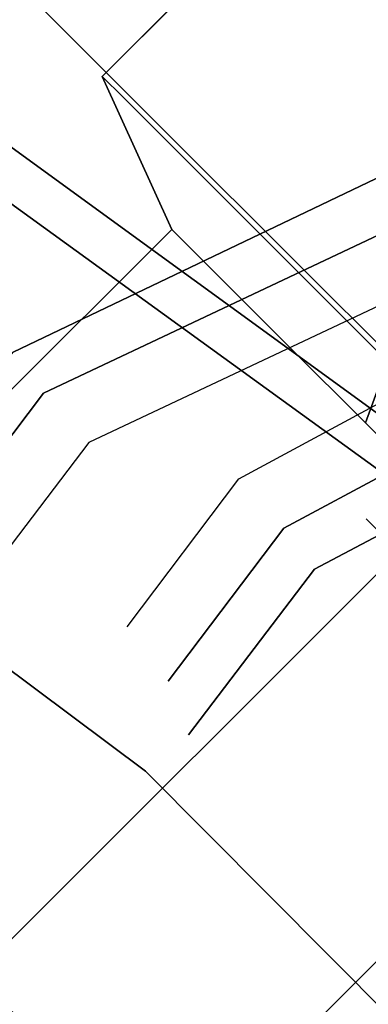
# Model space of a CAD drawing. Units: millimetres. Extents: x 3 to 903, y -900 to 7.
# Drawn here: x 797 to 809, y -110 to -77 of the extents above; entities that cross this region are included whole.
import ezdxf

# ---------------------------------------------------------------- set-up
doc = ezdxf.new("R2010")
doc.units = ezdxf.units.MM
for name, color, linetype in [('CHROME1', 252, 'Continuous'), ('PANEL', 254, 'Continuous'), ('SHOWER_TRAY', 7, 'Continuous')]:
    doc.layers.add(name, color=color, linetype=linetype)

msp = doc.modelspace()

# ---------------------------------------------------------------- linework, layer by layer
at = {"layer": 'CHROME1'}
for points, invisible_edges in [([(815.068, -65.392, 2005.659), (814.362, -64.686, 2000), (800.22, -78.828, 2000), (800.926, -79.534, 2005.659)], 8), ([(814.362, -64.686, 2000), (815.068, -65.392, 1994.341), (800.926, -79.534, 1994.341), (800.22, -78.828, 2000)], 2), ([(817.1, -67.424, 2010.636), (815.068, -65.392, 2005.659), (800.926, -79.534, 2005.659), (802.958, -81.566, 2010.636)], 10), ([(815.068, -65.392, 1994.341), (817.1, -67.424, 1989.364), (802.958, -81.566, 1989.364), (800.926, -79.534, 1994.341)], 10), ([(802.266, -80.604, 1195.503), (798.206, -76.544, 1199.909), (807.306, -67.444, 1199.909), (811.366, -71.504, 1195.503)], 14), ([(798.206, -76.544, 1239.117), (802.266, -80.604, 1243.523), (811.366, -71.504, 1243.523), (807.306, -67.444, 1239.117)], 14), ([(802.266, -80.604, 1045.503), (798.206, -76.544, 1049.909), (807.306, -67.444, 1049.909), (811.366, -71.504, 1045.503)], 14), ([(798.206, -76.544, 1089.117), (802.266, -80.604, 1093.523), (811.366, -71.504, 1093.523), (807.306, -67.444, 1089.117)], 14), ([(798.206, -76.544, 939.117), (802.266, -80.604, 943.523), (811.366, -71.504, 943.523), (807.306, -67.444, 939.117)], 14), ([(802.266, -80.604, 895.503), (798.206, -76.544, 899.909), (807.306, -67.444, 899.909), (811.366, -71.504, 895.503)], 14), ([(820.213, -70.536, 2014.33), (817.1, -67.424, 2010.636), (802.958, -81.566, 2010.636), (806.071, -84.679, 2014.33)], 10), ([(817.1, -67.424, 1989.364), (820.213, -70.536, 1985.67), (806.071, -84.679, 1985.67), (802.958, -81.566, 1989.364)], 10), ([(824.031, -74.355, 2016.296), (820.213, -70.536, 2014.33), (806.071, -84.679, 2014.33), (809.889, -88.497, 2016.296)], 2), ([(820.213, -70.536, 1985.67), (824.031, -74.355, 1983.704), (809.889, -88.497, 1983.704), (806.071, -84.679, 1985.67)], 10), ([(806.995, -85.332, 1192.734), (802.266, -80.604, 1195.503), (811.366, -71.504, 1195.503), (816.095, -76.232, 1192.734)], 14), ([(802.266, -80.604, 1243.523), (806.995, -85.332, 1246.293), (816.095, -76.232, 1246.293), (811.366, -71.504, 1243.523)], 14), ([(806.995, -85.332, 1042.734), (802.266, -80.604, 1045.503), (811.366, -71.504, 1045.503), (816.095, -76.232, 1042.734)], 14), ([(802.266, -80.604, 1093.523), (806.995, -85.332, 1096.293), (816.095, -76.232, 1096.293), (811.366, -71.504, 1093.523)], 14), ([(806.995, -85.332, 892.734), (802.266, -80.604, 895.503), (811.366, -71.504, 895.503), (816.095, -76.232, 892.734)], 14), ([(802.266, -80.604, 943.523), (806.995, -85.332, 946.293), (816.095, -76.232, 946.293), (811.366, -71.504, 943.523)], 14), ([(799.756, -79.547, 1203.129), (798.206, -76.544, 1199.909), (795.091, -73.428, 1205.651), (797.153, -76.943, 1207.928)], 13), ([(797.153, -76.943, 1231.099), (795.091, -73.428, 1233.375), (798.206, -76.544, 1239.117), (799.756, -79.547, 1235.898)], 13), ([(797.153, -76.943, 1081.099), (795.091, -73.428, 1083.375), (798.206, -76.544, 1089.117), (799.756, -79.547, 1085.898)], 13), ([(799.756, -79.547, 1053.129), (798.206, -76.544, 1049.909), (795.091, -73.428, 1055.651), (797.153, -76.943, 1057.928)], 13), ([(799.756, -79.547, 903.129), (798.206, -76.544, 899.909), (795.091, -73.428, 905.651), (797.153, -76.943, 907.928)], 13), ([(797.153, -76.943, 931.099), (795.091, -73.428, 933.375), (798.206, -76.544, 939.117), (799.756, -79.547, 935.898)], 13), ([(798.048, -79.043, 1214.704), (795.516, -75.306, 1213.516), (794.957, -74.748, 1219.513), (797.601, -78.595, 1219.513)], 15), ([(797.601, -78.595, 1219.513), (794.957, -74.748, 1219.513), (795.516, -75.306, 1225.51), (798.048, -79.043, 1224.323)], 15), ([(797.601, -78.595, 1069.513), (794.957, -74.748, 1069.513), (795.516, -75.306, 1075.51), (798.048, -79.043, 1074.323)], 15), ([(798.048, -79.043, 1064.704), (795.516, -75.306, 1063.516), (794.957, -74.748, 1069.513), (797.601, -78.595, 1069.513)], 15), ([(798.048, -79.043, 914.704), (795.516, -75.306, 913.516), (794.957, -74.748, 919.513), (797.601, -78.595, 919.513)], 15), ([(797.601, -78.595, 919.513), (794.957, -74.748, 919.513), (795.516, -75.306, 925.51), (798.048, -79.043, 924.323)], 15), ([(798.048, -79.043, 1224.323), (795.516, -75.306, 1225.51), (797.153, -76.943, 1231.099), (799.361, -80.355, 1228.804)], 15), ([(799.361, -80.355, 1210.222), (797.153, -76.943, 1207.928), (795.516, -75.306, 1213.516), (798.048, -79.043, 1214.704)], 15), ([(799.361, -80.355, 1060.222), (797.153, -76.943, 1057.928), (795.516, -75.306, 1063.516), (798.048, -79.043, 1064.704)], 15), ([(798.048, -79.043, 1074.323), (795.516, -75.306, 1075.51), (797.153, -76.943, 1081.099), (799.361, -80.355, 1078.804)], 15), ([(798.048, -79.043, 924.323), (795.516, -75.306, 925.51), (797.153, -76.943, 931.099), (799.361, -80.355, 928.804)], 15), ([(799.361, -80.355, 910.222), (797.153, -76.943, 907.928), (795.516, -75.306, 913.516), (798.048, -79.043, 914.704)], 15), ([(812.068, -90.406, 1191.789), (806.995, -85.332, 1192.734), (816.095, -76.232, 1192.734), (821.168, -81.306, 1191.789)], 14), ([(806.995, -85.332, 1246.293), (812.068, -90.406, 1247.238), (821.168, -81.306, 1247.238), (816.095, -76.232, 1246.293)], 14), ([(806.995, -85.332, 1096.293), (812.068, -90.406, 1097.238), (821.168, -81.306, 1097.238), (816.095, -76.232, 1096.293)], 14), ([(812.068, -90.406, 1041.789), (806.995, -85.332, 1042.734), (816.095, -76.232, 1042.734), (821.168, -81.306, 1041.789)], 14), ([(812.068, -90.406, 891.789), (806.995, -85.332, 892.734), (816.095, -76.232, 892.734), (821.168, -81.306, 891.789)], 14), ([(806.995, -85.332, 946.293), (812.068, -90.406, 947.238), (821.168, -81.306, 947.238), (816.095, -76.232, 946.293)], 14), ([(803.15, -82.94, 1199.446), (802.266, -80.604, 1195.503), (798.206, -76.544, 1199.909), (799.756, -79.547, 1203.129)], 13), ([(799.756, -79.547, 1235.898), (798.206, -76.544, 1239.117), (802.266, -80.604, 1243.523), (803.15, -82.94, 1239.58)], 13), ([(803.15, -82.94, 1049.446), (802.266, -80.604, 1045.503), (798.206, -76.544, 1049.909), (799.756, -79.547, 1053.129)], 13), ([(799.756, -79.547, 1085.898), (798.206, -76.544, 1089.117), (802.266, -80.604, 1093.523), (803.15, -82.94, 1089.58)], 13), ([(799.756, -79.547, 935.898), (798.206, -76.544, 939.117), (802.266, -80.604, 943.523), (803.15, -82.94, 939.58)], 13), ([(803.15, -82.94, 899.446), (802.266, -80.604, 895.503), (798.206, -76.544, 899.909), (799.756, -79.547, 903.129)], 13), ([(799.361, -80.355, 1228.804), (797.153, -76.943, 1231.099), (799.756, -79.547, 1235.898), (801.449, -82.443, 1232.653)], 15), ([(801.449, -82.443, 1206.374), (799.756, -79.547, 1203.129), (797.153, -76.943, 1207.928), (799.361, -80.355, 1210.222)], 15), ([(799.361, -80.355, 1078.804), (797.153, -76.943, 1081.099), (799.756, -79.547, 1085.898), (801.449, -82.443, 1082.653)], 15), ([(801.449, -82.443, 1056.374), (799.756, -79.547, 1053.129), (797.153, -76.943, 1057.928), (799.361, -80.355, 1060.222)], 15), ([(801.449, -82.443, 906.374), (799.756, -79.547, 903.129), (797.153, -76.943, 907.928), (799.361, -80.355, 910.222)], 15), ([(799.361, -80.355, 928.804), (797.153, -76.943, 931.099), (799.756, -79.547, 935.898), (801.449, -82.443, 932.653)], 15), ([(814.243, -78.709, 720.312), (796.776, -87.217, 711.63), (796.998, -86.827, 713.113), (813.939, -78.404, 722.756)], 7), ([(815.121, -79.587, 718.163), (797.206, -88.167, 710.3), (796.776, -87.217, 711.63), (814.243, -78.709, 720.312)], 6), ([(813.939, -78.404, 722.756), (796.998, -86.827, 713.113), (797.856, -87.043, 714.553), (814.243, -78.709, 725.2)], 7), ([(800.39, -82.337, 1219.513), (797.601, -78.595, 1219.513), (798.048, -79.043, 1224.323), (800.727, -82.674, 1223.127)], 15), ([(800.727, -82.674, 1215.899), (798.048, -79.043, 1214.704), (797.601, -78.595, 1219.513), (800.39, -82.337, 1219.513)], 15), ([(800.727, -82.674, 1065.899), (798.048, -79.043, 1064.704), (797.601, -78.595, 1069.513), (800.39, -82.337, 1069.513)], 15), ([(800.39, -82.337, 1069.513), (797.601, -78.595, 1069.513), (798.048, -79.043, 1074.323), (800.727, -82.674, 1073.127)], 15), ([(800.39, -82.337, 919.513), (797.601, -78.595, 919.513), (798.048, -79.043, 924.323), (800.727, -82.674, 923.127)], 15), ([(800.727, -82.674, 915.899), (798.048, -79.043, 914.704), (797.601, -78.595, 919.513), (800.39, -82.337, 919.513)], 15), ([(814.243, -78.709, 725.2), (797.856, -87.043, 714.553), (799.256, -87.838, 715.757), (815.121, -79.587, 727.35)], 7), ([(801.713, -83.66, 1212.532), (799.361, -80.355, 1210.222), (798.048, -79.043, 1214.704), (800.727, -82.674, 1215.899)], 15), ([(800.727, -82.674, 1223.127), (798.048, -79.043, 1224.323), (799.361, -80.355, 1228.804), (801.713, -83.66, 1226.495)], 15), ([(800.727, -82.674, 1073.127), (798.048, -79.043, 1074.323), (799.361, -80.355, 1078.804), (801.713, -83.66, 1076.495)], 15), ([(801.713, -83.66, 1062.532), (799.361, -80.355, 1060.222), (798.048, -79.043, 1064.704), (800.727, -82.674, 1065.899)], 15), ([(801.713, -83.66, 912.532), (799.361, -80.355, 910.222), (798.048, -79.043, 914.704), (800.727, -82.674, 915.899)], 15), ([(800.727, -82.674, 923.127), (798.048, -79.043, 924.323), (799.361, -80.355, 928.804), (801.713, -83.66, 926.495)], 15), ([(800.926, -79.534, 2005.659), (800.22, -78.828, 2000), (802.575, -84.012, 2000), (803.053, -84.49, 2003.836)], 8), ([(800.22, -78.828, 2000), (800.926, -79.534, 1994.341), (803.053, -84.49, 1996.164), (802.575, -84.012, 2000)], 2), ([(816.465, -80.931, 716.567), (798.239, -89.562, 709.278), (797.206, -88.167, 710.3), (815.121, -79.587, 718.163)], 2), ([(815.121, -79.587, 727.35), (799.256, -87.838, 715.757), (801.037, -89.116, 716.565), (816.465, -80.931, 728.945)], 7), ([(804.171, -85.165, 1203.421), (803.15, -82.94, 1199.446), (799.756, -79.547, 1203.129), (801.449, -82.443, 1206.374)], 15), ([(801.449, -82.443, 1232.653), (799.756, -79.547, 1235.898), (803.15, -82.94, 1239.58), (804.171, -85.165, 1235.606)], 15), ([(801.449, -82.443, 1082.653), (799.756, -79.547, 1085.898), (803.15, -82.94, 1089.58), (804.171, -85.165, 1085.606)], 15), ([(804.171, -85.165, 1053.421), (803.15, -82.94, 1049.446), (799.756, -79.547, 1053.129), (801.449, -82.443, 1056.374)], 15), ([(804.171, -85.165, 903.421), (803.15, -82.94, 899.446), (799.756, -79.547, 903.129), (801.449, -82.443, 906.374)], 15), ([(801.449, -82.443, 932.653), (799.756, -79.547, 935.898), (803.15, -82.94, 939.58), (804.171, -85.165, 935.606)], 15), ([(802.958, -81.566, 2010.636), (800.926, -79.534, 2005.659), (803.053, -84.49, 2003.836), (804.431, -85.867, 2007.21)], 10), ([(800.926, -79.534, 1994.341), (802.958, -81.566, 1989.364), (804.431, -85.867, 1992.79), (803.053, -84.49, 1996.164)], 10), ([(801.713, -83.66, 1226.495), (799.361, -80.355, 1228.804), (801.449, -82.443, 1232.653), (803.282, -85.229, 1229.387)], 15), ([(803.282, -85.229, 1209.64), (801.449, -82.443, 1206.374), (799.361, -80.355, 1210.222), (801.713, -83.66, 1212.532)], 15), ([(803.282, -85.229, 1059.64), (801.449, -82.443, 1056.374), (799.361, -80.355, 1060.222), (801.713, -83.66, 1062.532)], 15), ([(801.713, -83.66, 1076.495), (799.361, -80.355, 1078.804), (801.449, -82.443, 1082.653), (803.282, -85.229, 1079.387)], 15), ([(801.713, -83.66, 926.495), (799.361, -80.355, 928.804), (801.449, -82.443, 932.653), (803.282, -85.229, 929.387)], 15), ([(803.282, -85.229, 909.64), (801.449, -82.443, 906.374), (799.361, -80.355, 910.222), (801.713, -83.66, 912.532)], 15), ([(807.101, -86.892, 1197.132), (806.995, -85.332, 1192.734), (802.266, -80.604, 1195.503), (803.15, -82.94, 1199.446)], 13), ([(803.15, -82.94, 1239.58), (802.266, -80.604, 1243.523), (806.995, -85.332, 1246.293), (807.101, -86.892, 1241.895)], 13), ([(807.101, -86.892, 1047.132), (806.995, -85.332, 1042.734), (802.266, -80.604, 1045.503), (803.15, -82.94, 1049.446)], 13), ([(803.15, -82.94, 1089.58), (802.266, -80.604, 1093.523), (806.995, -85.332, 1096.293), (807.101, -86.892, 1091.895)], 13), ([(803.15, -82.94, 939.58), (802.266, -80.604, 943.523), (806.995, -85.332, 946.293), (807.101, -86.892, 941.895)], 13), ([(807.101, -86.892, 897.132), (806.995, -85.332, 892.734), (802.266, -80.604, 895.503), (803.15, -82.94, 899.446)], 13), ([(818.114, -82.58, 715.718), (799.768, -91.232, 708.659), (798.239, -89.562, 709.278), (816.465, -80.931, 716.567)], 2), ([(816.465, -80.931, 728.945), (801.037, -89.116, 716.565), (802.984, -90.721, 716.881), (818.114, -82.58, 729.794)], 7), ([(806.071, -84.679, 2014.33), (802.958, -81.566, 2010.636), (804.431, -85.867, 2007.21), (806.541, -87.977, 2009.714)], 10), ([(802.958, -81.566, 1989.364), (806.071, -84.679, 1985.67), (806.541, -87.977, 1990.286), (804.431, -85.867, 1992.79)], 10), ([(803.322, -85.969, 1219.513), (800.39, -82.337, 1219.513), (800.727, -82.674, 1223.127), (803.546, -86.194, 1221.926)], 15), ([(803.546, -86.194, 1217.101), (800.727, -82.674, 1215.899), (800.39, -82.337, 1219.513), (803.322, -85.969, 1219.513)], 15), ([(803.546, -86.194, 1067.101), (800.727, -82.674, 1065.899), (800.39, -82.337, 1069.513), (803.322, -85.969, 1069.513)], 15), ([(803.322, -85.969, 1069.513), (800.39, -82.337, 1069.513), (800.727, -82.674, 1073.127), (803.546, -86.194, 1071.926)], 15), ([(803.322, -85.969, 919.513), (800.39, -82.337, 919.513), (800.727, -82.674, 923.127), (803.546, -86.194, 921.926)], 15), ([(803.546, -86.194, 917.101), (800.727, -82.674, 915.899), (800.39, -82.337, 919.513), (803.322, -85.969, 919.513)], 15), ([(818.114, -82.58, 715.718), (799.768, -91.232, 708.659), (801.628, -92.974, 708.477), (819.869, -84.335, 715.718)], 6), ([(804.205, -86.852, 1214.852), (801.713, -83.66, 1212.532), (800.727, -82.674, 1215.899), (803.546, -86.194, 1217.101)], 15), ([(803.546, -86.194, 1221.926), (800.727, -82.674, 1223.127), (801.713, -83.66, 1226.495), (804.205, -86.852, 1224.174)], 15), ([(803.546, -86.194, 1071.926), (800.727, -82.674, 1073.127), (801.713, -83.66, 1076.495), (804.205, -86.852, 1074.174)], 15), ([(804.205, -86.852, 1064.852), (801.713, -83.66, 1062.532), (800.727, -82.674, 1065.899), (803.546, -86.194, 1067.101)], 15), ([(804.205, -86.852, 914.852), (801.713, -83.66, 912.532), (800.727, -82.674, 915.899), (803.546, -86.194, 917.101)], 15), ([(803.546, -86.194, 921.926), (800.727, -82.674, 923.127), (801.713, -83.66, 926.495), (804.205, -86.852, 924.174)], 15), ([(803.282, -85.229, 1229.387), (801.449, -82.443, 1232.653), (804.171, -85.165, 1235.606), (805.327, -87.274, 1231.606)], 15), ([(805.327, -87.274, 1207.421), (804.171, -85.165, 1203.421), (801.449, -82.443, 1206.374), (803.282, -85.229, 1209.64)], 15), ([(803.282, -85.229, 1079.387), (801.449, -82.443, 1082.653), (804.171, -85.165, 1085.606), (805.327, -87.274, 1081.606)], 15), ([(805.327, -87.274, 1057.421), (804.171, -85.165, 1053.421), (801.449, -82.443, 1056.374), (803.282, -85.229, 1059.64)], 15), ([(805.327, -87.274, 907.421), (804.171, -85.165, 903.421), (801.449, -82.443, 906.374), (803.282, -85.229, 909.64)], 15), ([(803.282, -85.229, 929.387), (801.449, -82.443, 932.653), (804.171, -85.165, 935.606), (805.327, -87.274, 931.606)], 15), ([(818.114, -82.58, 729.794), (802.984, -90.721, 716.881), (804.844, -92.463, 716.699), (819.869, -84.335, 729.794)], 3), ([(807.339, -88.334, 1201.564), (807.101, -86.892, 1197.132), (803.15, -82.94, 1199.446), (804.171, -85.165, 1203.421)], 15), ([(804.171, -85.165, 1235.606), (803.15, -82.94, 1239.58), (807.101, -86.892, 1241.895), (807.339, -88.334, 1237.462)], 15), ([(807.339, -88.334, 1051.564), (807.101, -86.892, 1047.132), (803.15, -82.94, 1049.446), (804.171, -85.165, 1053.421)], 15), ([(804.171, -85.165, 1085.606), (803.15, -82.94, 1089.58), (807.101, -86.892, 1091.895), (807.339, -88.334, 1087.462)], 15), ([(804.171, -85.165, 935.606), (803.15, -82.94, 939.58), (807.101, -86.892, 941.895), (807.339, -88.334, 937.462)], 15), ([(807.339, -88.334, 901.564), (807.101, -86.892, 897.132), (803.15, -82.94, 899.446), (804.171, -85.165, 903.421)], 15), ([(805.253, -87.9, 1212.921), (803.282, -85.229, 1209.64), (801.713, -83.66, 1212.532), (804.205, -86.852, 1214.852)], 15), ([(804.205, -86.852, 1224.174), (801.713, -83.66, 1226.495), (803.282, -85.229, 1229.387), (805.253, -87.9, 1226.105)], 15), ([(804.205, -86.852, 1074.174), (801.713, -83.66, 1076.495), (803.282, -85.229, 1079.387), (805.253, -87.9, 1076.105)], 15), ([(805.253, -87.9, 1062.921), (803.282, -85.229, 1059.64), (801.713, -83.66, 1062.532), (804.205, -86.852, 1064.852)], 15), ([(805.253, -87.9, 912.921), (803.282, -85.229, 909.64), (801.713, -83.66, 912.532), (804.205, -86.852, 914.852)], 15), ([(804.205, -86.852, 924.174), (801.713, -83.66, 926.495), (803.282, -85.229, 929.387), (805.253, -87.9, 926.105)], 15), ([(803.053, -84.49, 2003.836), (802.575, -84.012, 2000), (772.209, -114.377, 2000), (772.688, -114.856, 2003.836)], 12), ([(802.575, -84.012, 2000), (803.053, -84.49, 1996.164), (772.688, -114.856, 1996.164), (772.209, -114.377, 2000)], 6), ([(819.869, -84.335, 715.718), (801.628, -92.974, 708.477), (803.575, -94.58, 708.793), (821.519, -85.984, 716.567)], 7), ([(821.519, -85.984, 728.945), (806.372, -94.134, 716.08), (804.844, -92.463, 716.699), (819.869, -84.335, 729.794)], 2), ([(804.431, -85.867, 2007.21), (803.053, -84.49, 2003.836), (772.688, -114.856, 2003.836), (774.065, -116.233, 2007.21)], 14), ([(803.053, -84.49, 1996.164), (804.431, -85.867, 1992.79), (774.065, -116.233, 1992.79), (772.688, -114.856, 1996.164)], 14), ([(809.889, -88.497, 2016.296), (806.071, -84.679, 2014.33), (806.541, -87.977, 2009.714), (809.129, -90.566, 2011.046)], 2), ([(806.071, -84.679, 1985.67), (809.889, -88.497, 1983.704), (809.129, -90.566, 1988.954), (806.541, -87.977, 1990.286)], 10), ([(805.253, -87.9, 1226.105), (803.282, -85.229, 1229.387), (805.327, -87.274, 1231.606), (806.618, -89.265, 1227.587)], 15), ([(806.618, -89.265, 1211.44), (805.327, -87.274, 1207.421), (803.282, -85.229, 1209.64), (805.253, -87.9, 1212.921)], 15), ([(806.618, -89.265, 1061.44), (805.327, -87.274, 1057.421), (803.282, -85.229, 1059.64), (805.253, -87.9, 1062.921)], 15), ([(805.253, -87.9, 1076.105), (803.282, -85.229, 1079.387), (805.327, -87.274, 1081.606), (806.618, -89.265, 1077.587)], 15), ([(805.253, -87.9, 926.105), (803.282, -85.229, 929.387), (805.327, -87.274, 931.606), (806.618, -89.265, 927.587)], 15), ([(806.618, -89.265, 911.44), (805.327, -87.274, 907.421), (803.282, -85.229, 909.64), (805.253, -87.9, 912.921)], 15), ([(807.708, -89.655, 1206.026), (807.339, -88.334, 1201.564), (804.171, -85.165, 1203.421), (805.327, -87.274, 1207.421)], 15), ([(805.327, -87.274, 1231.606), (804.171, -85.165, 1235.606), (807.339, -88.334, 1237.462), (807.708, -89.655, 1233.001)], 15), ([(805.327, -87.274, 1081.606), (804.171, -85.165, 1085.606), (807.339, -88.334, 1087.462), (807.708, -89.655, 1083.001)], 15), ([(807.708, -89.655, 1056.026), (807.339, -88.334, 1051.564), (804.171, -85.165, 1053.421), (805.327, -87.274, 1057.421)], 15), ([(807.708, -89.655, 906.026), (807.339, -88.334, 901.564), (804.171, -85.165, 903.421), (805.327, -87.274, 907.421)], 15), ([(805.327, -87.274, 931.606), (804.171, -85.165, 935.606), (807.339, -88.334, 937.462), (807.708, -89.655, 933.001)], 15), ([(811.342, -91.133, 1196.342), (812.068, -90.406, 1191.789), (806.995, -85.332, 1192.734), (807.101, -86.892, 1197.132)], 13), ([(807.101, -86.892, 1241.895), (806.995, -85.332, 1246.293), (812.068, -90.406, 1247.238), (811.342, -91.133, 1242.685)], 13), ([(807.101, -86.892, 1091.895), (806.995, -85.332, 1096.293), (812.068, -90.406, 1097.238), (811.342, -91.133, 1092.685)], 13), ([(811.342, -91.133, 1046.342), (812.068, -90.406, 1041.789), (806.995, -85.332, 1042.734), (807.101, -86.892, 1047.132)], 13), ([(811.342, -91.133, 896.342), (812.068, -90.406, 891.789), (806.995, -85.332, 892.734), (807.101, -86.892, 897.132)], 13), ([(807.101, -86.892, 941.895), (806.995, -85.332, 946.293), (812.068, -90.406, 947.238), (811.342, -91.133, 942.685)], 13), ([(806.541, -87.977, 2009.714), (804.431, -85.867, 2007.21), (774.065, -116.233, 2007.21), (776.175, -118.343, 2009.714)], 14), ([(804.431, -85.867, 1992.79), (806.541, -87.977, 1990.286), (776.175, -118.343, 1990.286), (774.065, -116.233, 1992.79)], 14), ([(806.391, -89.485, 1219.513), (803.322, -85.969, 1219.513), (803.546, -86.194, 1221.926), (806.504, -89.598, 1220.721)], 15), ([(806.504, -89.598, 1218.306), (803.546, -86.194, 1217.101), (803.322, -85.969, 1219.513), (806.391, -89.485, 1219.513)], 15), ([(806.504, -89.598, 1068.306), (803.546, -86.194, 1067.101), (803.322, -85.969, 1069.513), (806.391, -89.485, 1069.513)], 15), ([(806.391, -89.485, 1069.513), (803.322, -85.969, 1069.513), (803.546, -86.194, 1071.926), (806.504, -89.598, 1070.721)], 15), ([(806.391, -89.485, 919.513), (803.322, -85.969, 919.513), (803.546, -86.194, 921.926), (806.504, -89.598, 920.721)], 15), ([(806.504, -89.598, 918.306), (803.546, -86.194, 917.101), (803.322, -85.969, 919.513), (806.391, -89.485, 919.513)], 15), ([(821.519, -85.984, 716.567), (803.575, -94.58, 708.793), (805.356, -95.857, 709.601), (822.863, -87.329, 718.163)], 7), ([(822.863, -87.329, 727.35), (807.406, -95.529, 715.059), (806.372, -94.134, 716.08), (821.519, -85.984, 728.945)], 2), ([(806.504, -89.598, 1220.721), (803.546, -86.194, 1221.926), (804.205, -86.852, 1224.174), (806.833, -89.927, 1221.846)], 15), ([(806.833, -89.927, 1217.181), (804.205, -86.852, 1214.852), (803.546, -86.194, 1217.101), (806.504, -89.598, 1218.306)], 15), ([(806.833, -89.927, 1067.181), (804.205, -86.852, 1064.852), (803.546, -86.194, 1067.101), (806.504, -89.598, 1068.306)], 15), ([(806.504, -89.598, 1070.721), (803.546, -86.194, 1071.926), (804.205, -86.852, 1074.174), (806.833, -89.927, 1071.846)], 15), ([(806.504, -89.598, 920.721), (803.546, -86.194, 921.926), (804.205, -86.852, 924.174), (806.833, -89.927, 921.846)], 15), ([(806.833, -89.927, 917.181), (804.205, -86.852, 914.852), (803.546, -86.194, 917.101), (806.504, -89.598, 918.306)], 15), ([(796.998, -86.827, 713.113), (791.226, -94.485, 694.298), (792.672, -93.935, 695.186), (797.856, -87.043, 714.553)], 15), ([(797.856, -87.043, 714.553), (792.672, -93.935, 695.186), (794.622, -94.007, 695.889), (799.256, -87.838, 715.757)], 15), ([(807.357, -90.452, 1216.214), (805.253, -87.9, 1212.921), (804.205, -86.852, 1214.852), (806.833, -89.927, 1217.181)], 15), ([(806.833, -89.927, 1221.846), (804.205, -86.852, 1224.174), (805.253, -87.9, 1226.105), (807.357, -90.452, 1222.812)], 15), ([(806.833, -89.927, 1071.846), (804.205, -86.852, 1074.174), (805.253, -87.9, 1076.105), (807.357, -90.452, 1072.812)], 15), ([(807.357, -90.452, 1066.214), (805.253, -87.9, 1062.921), (804.205, -86.852, 1064.852), (806.833, -89.927, 1067.181)], 15), ([(807.357, -90.452, 916.214), (805.253, -87.9, 912.921), (804.205, -86.852, 914.852), (806.833, -89.927, 917.181)], 15), ([(806.833, -89.927, 921.846), (804.205, -86.852, 924.174), (805.253, -87.9, 926.105), (807.357, -90.452, 922.812)], 15), ([(810.74, -91.734, 1200.931), (811.342, -91.133, 1196.342), (807.101, -86.892, 1197.132), (807.339, -88.334, 1201.564)], 15), ([(807.339, -88.334, 1237.462), (807.101, -86.892, 1241.895), (811.342, -91.133, 1242.685), (810.74, -91.734, 1238.095)], 15), ([(807.339, -88.334, 1087.462), (807.101, -86.892, 1091.895), (811.342, -91.133, 1092.685), (810.74, -91.734, 1088.095)], 15), ([(810.74, -91.734, 1050.931), (811.342, -91.133, 1046.342), (807.101, -86.892, 1047.132), (807.339, -88.334, 1051.564)], 15), ([(810.74, -91.734, 900.931), (811.342, -91.133, 896.342), (807.101, -86.892, 897.132), (807.339, -88.334, 901.564)], 15), ([(807.339, -88.334, 937.462), (807.101, -86.892, 941.895), (811.342, -91.133, 942.685), (810.74, -91.734, 938.095)], 15), ([(806.618, -89.265, 1227.587), (805.327, -87.274, 1231.606), (807.708, -89.655, 1233.001), (808.208, -90.855, 1228.518)], 15), ([(808.208, -90.855, 1210.509), (807.708, -89.655, 1206.026), (805.327, -87.274, 1207.421), (806.618, -89.265, 1211.44)], 15), ([(806.618, -89.265, 1077.587), (805.327, -87.274, 1081.606), (807.708, -89.655, 1083.001), (808.208, -90.855, 1078.518)], 15), ([(808.208, -90.855, 1060.509), (807.708, -89.655, 1056.026), (805.327, -87.274, 1057.421), (806.618, -89.265, 1061.44)], 15), ([(808.208, -90.855, 910.509), (807.708, -89.655, 906.026), (805.327, -87.274, 907.421), (806.618, -89.265, 911.44)], 15), ([(806.618, -89.265, 927.587), (805.327, -87.274, 931.606), (807.708, -89.655, 933.001), (808.208, -90.855, 928.518)], 15), ([(822.863, -87.329, 718.163), (805.356, -95.857, 709.601), (806.756, -96.652, 710.805), (823.741, -88.206, 720.312)], 7), ([(823.741, -88.206, 725.2), (807.836, -96.479, 713.728), (807.406, -95.529, 715.059), (822.863, -87.329, 727.35)], 3), ([(809.129, -90.566, 2011.046), (806.541, -87.977, 2009.714), (776.175, -118.343, 2009.714), (778.763, -120.932, 2011.046)], 14), ([(806.541, -87.977, 1990.286), (809.129, -90.566, 1988.954), (778.763, -120.932, 1988.954), (776.175, -118.343, 1990.286)], 14), ([(799.256, -87.838, 715.757), (794.622, -94.007, 695.889), (796.858, -94.682, 696.301), (801.037, -89.116, 716.565)], 15), ([(808.041, -91.135, 1215.473), (806.618, -89.265, 1211.44), (805.253, -87.9, 1212.921), (807.357, -90.452, 1216.214)], 15), ([(807.357, -90.452, 1222.812), (805.253, -87.9, 1226.105), (806.618, -89.265, 1227.587), (808.041, -91.135, 1223.554)], 15), ([(807.357, -90.452, 1072.812), (805.253, -87.9, 1076.105), (806.618, -89.265, 1077.587), (808.041, -91.135, 1073.554)], 15), ([(808.041, -91.135, 1065.473), (806.618, -89.265, 1061.44), (805.253, -87.9, 1062.921), (807.357, -90.452, 1066.214)], 15), ([(808.041, -91.135, 915.473), (806.618, -89.265, 911.44), (805.253, -87.9, 912.921), (807.357, -90.452, 916.214)], 15), ([(807.357, -90.452, 922.812), (805.253, -87.9, 926.105), (806.618, -89.265, 927.587), (808.041, -91.135, 923.554)], 15), ([(798.239, -89.562, 709.278), (791.081, -98.998, 691.848), (790.387, -97.174, 692.512), (797.206, -88.167, 710.3)], 10), ([(823.741, -88.206, 720.312), (806.756, -96.652, 710.805), (807.613, -96.869, 712.245), (824.045, -88.511, 722.756)], 7), ([(810.264, -92.211, 1205.55), (810.74, -91.734, 1200.931), (807.339, -88.334, 1201.564), (807.708, -89.655, 1206.026)], 15), ([(807.708, -89.655, 1233.001), (807.339, -88.334, 1237.462), (810.74, -91.734, 1238.095), (810.264, -92.211, 1233.477)], 15), ([(807.708, -89.655, 1083.001), (807.339, -88.334, 1087.462), (810.74, -91.734, 1088.095), (810.264, -92.211, 1083.477)], 15), ([(810.264, -92.211, 1055.55), (810.74, -91.734, 1050.931), (807.339, -88.334, 1051.564), (807.708, -89.655, 1056.026)], 15), ([(810.264, -92.211, 905.55), (810.74, -91.734, 900.931), (807.339, -88.334, 901.564), (807.708, -89.655, 906.026)], 15), ([(807.708, -89.655, 933.001), (807.339, -88.334, 937.462), (810.74, -91.734, 938.095), (810.264, -92.211, 933.477)], 15), ([(824.045, -88.511, 722.756), (807.613, -96.869, 712.245), (807.836, -96.479, 713.728), (823.741, -88.206, 725.2)], 7), ([(813.953, -92.561, 2016.296), (809.889, -88.497, 2016.296), (809.129, -90.566, 2011.046), (811.884, -93.32, 2011.046)], 8), ([(809.889, -88.497, 1983.704), (813.953, -92.561, 1983.704), (811.884, -93.32, 1988.954), (809.129, -90.566, 1988.954)], 8), ([(801.037, -89.116, 716.565), (796.858, -94.682, 696.301), (799.106, -95.878, 696.375), (802.984, -90.721, 716.881)], 15), ([(808.836, -91.931, 1215.007), (808.208, -90.855, 1210.509), (806.618, -89.265, 1211.44), (808.041, -91.135, 1215.473)], 15), ([(808.041, -91.135, 1223.554), (806.618, -89.265, 1227.587), (808.208, -90.855, 1228.518), (808.836, -91.931, 1224.02)], 15), ([(808.041, -91.135, 1073.554), (806.618, -89.265, 1077.587), (808.208, -90.855, 1078.518), (808.836, -91.931, 1074.02)], 15), ([(808.836, -91.931, 1065.007), (808.208, -90.855, 1060.509), (806.618, -89.265, 1061.44), (808.041, -91.135, 1065.473)], 15), ([(808.836, -91.931, 915.007), (808.208, -90.855, 910.509), (806.618, -89.265, 911.44), (808.041, -91.135, 915.473)], 15), ([(808.041, -91.135, 923.554), (806.618, -89.265, 927.587), (808.208, -90.855, 928.518), (808.836, -91.931, 924.02)], 15), ([(799.768, -91.232, 708.659), (792.469, -100.835, 691.404), (791.081, -98.998, 691.848), (798.239, -89.562, 709.278)], 10), ([(809.594, -92.881, 1219.513), (806.391, -89.485, 1219.513), (806.504, -89.598, 1220.721), (809.594, -92.881, 1219.513)], 15), ([(809.594, -92.881, 1219.513), (806.504, -89.598, 1218.306), (806.391, -89.485, 1219.513), (809.594, -92.881, 1219.513)], 15), ([(809.594, -92.881, 1069.513), (806.504, -89.598, 1068.306), (806.391, -89.485, 1069.513), (809.594, -92.881, 1069.513)], 15), ([(809.594, -92.881, 1069.513), (806.391, -89.485, 1069.513), (806.504, -89.598, 1070.721), (809.594, -92.881, 1069.513)], 15), ([(809.594, -92.881, 919.513), (806.391, -89.485, 919.513), (806.504, -89.598, 920.721), (809.594, -92.881, 919.513)], 15), ([(809.594, -92.881, 919.513), (806.504, -89.598, 918.306), (806.391, -89.485, 919.513), (809.594, -92.881, 919.513)], 15), ([(809.594, -92.881, 1219.513), (806.504, -89.598, 1220.721), (806.833, -89.927, 1221.846), (809.594, -92.881, 1219.513)], 15), ([(809.594, -92.881, 1219.513), (806.833, -89.927, 1217.181), (806.504, -89.598, 1218.306), (809.594, -92.881, 1219.513)], 15), ([(809.594, -92.881, 1069.513), (806.833, -89.927, 1067.181), (806.504, -89.598, 1068.306), (809.594, -92.881, 1069.513)], 15), ([(809.594, -92.881, 1069.513), (806.504, -89.598, 1070.721), (806.833, -89.927, 1071.846), (809.594, -92.881, 1069.513)], 15), ([(809.594, -92.881, 919.513), (806.504, -89.598, 920.721), (806.833, -89.927, 921.846), (809.594, -92.881, 919.513)], 15), ([(809.594, -92.881, 919.513), (806.833, -89.927, 917.181), (806.504, -89.598, 918.306), (809.594, -92.881, 919.513)], 15), ([(808.208, -90.855, 1228.518), (807.708, -89.655, 1233.001), (810.264, -92.211, 1233.477), (809.914, -92.561, 1228.836)], 15), ([(809.914, -92.561, 1210.191), (810.264, -92.211, 1205.55), (807.708, -89.655, 1206.026), (808.208, -90.855, 1210.509)], 15), ([(809.914, -92.561, 1060.191), (810.264, -92.211, 1055.55), (807.708, -89.655, 1056.026), (808.208, -90.855, 1060.509)], 15), ([(808.208, -90.855, 1078.518), (807.708, -89.655, 1083.001), (810.264, -92.211, 1083.477), (809.914, -92.561, 1078.836)], 15), ([(808.208, -90.855, 928.518), (807.708, -89.655, 933.001), (810.264, -92.211, 933.477), (809.914, -92.561, 928.836)], 15), ([(809.914, -92.561, 910.191), (810.264, -92.211, 905.55), (807.708, -89.655, 906.026), (808.208, -90.855, 910.509)], 15), ([(809.594, -92.881, 1219.513), (806.833, -89.927, 1221.846), (807.357, -90.452, 1222.812), (809.594, -92.881, 1219.513)], 15), ([(809.594, -92.881, 1219.513), (807.357, -90.452, 1216.214), (806.833, -89.927, 1217.181), (809.594, -92.881, 1219.513)], 15), ([(809.594, -92.881, 1069.513), (807.357, -90.452, 1066.214), (806.833, -89.927, 1067.181), (809.594, -92.881, 1069.513)], 15), ([(809.594, -92.881, 1069.513), (806.833, -89.927, 1071.846), (807.357, -90.452, 1072.812), (809.594, -92.881, 1069.513)], 15), ([(809.594, -92.881, 919.513), (806.833, -89.927, 921.846), (807.357, -90.452, 922.812), (809.594, -92.881, 919.513)], 15), ([(809.594, -92.881, 919.513), (807.357, -90.452, 916.214), (806.833, -89.927, 917.181), (809.594, -92.881, 919.513)], 15), ([(811.884, -93.32, 2011.046), (809.129, -90.566, 2011.046), (778.763, -120.932, 2011.046), (781.518, -123.686, 2011.046)], 14), ([(809.129, -90.566, 1988.954), (811.884, -93.32, 1988.954), (781.518, -123.686, 1988.954), (778.763, -120.932, 1988.954)], 12), ([(802.984, -90.721, 716.881), (799.106, -95.878, 696.375), (801.064, -97.476, 696.148), (804.844, -92.463, 716.699)], 11), ([(809.594, -92.881, 1219.513), (807.357, -90.452, 1222.812), (808.041, -91.135, 1223.554), (809.594, -92.881, 1219.513)], 15), ([(809.594, -92.881, 1219.513), (808.041, -91.135, 1215.473), (807.357, -90.452, 1216.214), (809.594, -92.881, 1219.513)], 15), ([(809.594, -92.881, 1069.513), (808.041, -91.135, 1065.473), (807.357, -90.452, 1066.214), (809.594, -92.881, 1069.513)], 15), ([(809.594, -92.881, 1069.513), (807.357, -90.452, 1072.812), (808.041, -91.135, 1073.554), (809.594, -92.881, 1069.513)], 15), ([(809.594, -92.881, 919.513), (807.357, -90.452, 922.812), (808.041, -91.135, 923.554), (809.594, -92.881, 919.513)], 15), ([(809.594, -92.881, 919.513), (808.041, -91.135, 915.473), (807.357, -90.452, 916.214), (809.594, -92.881, 919.513)], 15), ([(809.69, -92.784, 1214.848), (809.914, -92.561, 1210.191), (808.208, -90.855, 1210.509), (808.836, -91.931, 1215.007)], 15), ([(808.836, -91.931, 1224.02), (808.208, -90.855, 1228.518), (809.914, -92.561, 1228.836), (809.69, -92.784, 1224.179)], 15), ([(808.836, -91.931, 1074.02), (808.208, -90.855, 1078.518), (809.914, -92.561, 1078.836), (809.69, -92.784, 1074.179)], 15), ([(809.69, -92.784, 1064.848), (809.914, -92.561, 1060.191), (808.208, -90.855, 1060.509), (808.836, -91.931, 1065.007)], 15), ([(809.69, -92.784, 914.848), (809.914, -92.561, 910.191), (808.208, -90.855, 910.509), (808.836, -91.931, 915.007)], 15), ([(808.836, -91.931, 924.02), (808.208, -90.855, 928.518), (809.914, -92.561, 928.836), (809.69, -92.784, 924.179)], 15), ([(799.768, -91.232, 708.659), (792.469, -100.835, 691.404), (794.427, -102.433, 691.177), (801.628, -92.974, 708.477)], 14), ([(809.594, -92.881, 1219.513), (808.041, -91.135, 1223.554), (808.836, -91.931, 1224.02), (809.594, -92.881, 1219.513)], 15), ([(809.594, -92.881, 1219.513), (808.836, -91.931, 1215.007), (808.041, -91.135, 1215.473), (809.594, -92.881, 1219.513)], 15), ([(809.594, -92.881, 1069.513), (808.836, -91.931, 1065.007), (808.041, -91.135, 1065.473), (809.594, -92.881, 1069.513)], 15), ([(809.594, -92.881, 1069.513), (808.041, -91.135, 1073.554), (808.836, -91.931, 1074.02), (809.594, -92.881, 1069.513)], 15), ([(809.594, -92.881, 919.513), (808.041, -91.135, 923.554), (808.836, -91.931, 924.02), (809.594, -92.881, 919.513)], 15), ([(809.594, -92.881, 919.513), (808.836, -91.931, 915.007), (808.041, -91.135, 915.473), (809.594, -92.881, 919.513)], 15), ([(809.594, -92.881, 1219.513), (808.836, -91.931, 1224.02), (809.69, -92.784, 1224.179), (809.594, -92.881, 1219.513)], 15), ([(809.594, -92.881, 1219.513), (809.69, -92.784, 1214.848), (808.836, -91.931, 1215.007), (809.594, -92.881, 1219.513)], 15), ([(809.594, -92.881, 1069.513), (809.69, -92.784, 1064.848), (808.836, -91.931, 1065.007), (809.594, -92.881, 1069.513)], 15), ([(809.594, -92.881, 1069.513), (808.836, -91.931, 1074.02), (809.69, -92.784, 1074.179), (809.594, -92.881, 1069.513)], 15), ([(809.594, -92.881, 919.513), (808.836, -91.931, 924.02), (809.69, -92.784, 924.179), (809.594, -92.881, 919.513)], 15), ([(809.594, -92.881, 919.513), (809.69, -92.784, 914.848), (808.836, -91.931, 915.007), (809.594, -92.881, 919.513)], 15), ([(806.372, -94.134, 716.08), (802.453, -99.313, 695.705), (801.064, -97.476, 696.148), (804.844, -92.463, 716.699)], 10), ([(801.628, -92.974, 708.477), (794.427, -102.433, 691.177), (796.675, -103.629, 691.252), (803.575, -94.58, 708.793)], 15), ([(814.472, -95.909, 2009.714), (811.884, -93.32, 2011.046), (781.518, -123.686, 2011.046), (784.107, -126.275, 2009.714)], 14), ([(811.884, -93.32, 1988.954), (814.472, -95.909, 1990.286), (784.107, -126.275, 1990.286), (781.518, -123.686, 1988.954)], 6), ([(794.622, -94.007, 695.889), (796.526, -102.091, 675.618), (798.877, -102.589, 676.004), (796.858, -94.682, 696.301)], 15), ([(807.406, -95.529, 715.059), (803.147, -101.137, 695.04), (802.453, -99.313, 695.705), (806.372, -94.134, 716.08)], 10), ([(803.575, -94.58, 708.793), (796.675, -103.629, 691.252), (798.911, -104.304, 691.664), (805.356, -95.857, 709.601)], 15), ([(796.858, -94.682, 696.301), (798.877, -102.589, 676.004), (801.187, -103.675, 676.108), (799.106, -95.878, 696.375)], 15), ([(807.836, -96.479, 713.728), (803.095, -102.705, 694.191), (803.147, -101.137, 695.04), (807.406, -95.529, 715.059)], 11), ([(816.583, -98.019, 2007.21), (814.472, -95.909, 2009.714), (784.107, -126.275, 2009.714), (786.217, -128.385, 2007.21)], 14), ([(814.472, -95.909, 1990.286), (816.583, -98.019, 1992.79), (786.217, -128.385, 1992.79), (784.107, -126.275, 1990.286)], 14), ([(805.356, -95.857, 709.601), (798.911, -104.304, 691.664), (800.861, -104.376, 692.367), (806.756, -96.652, 710.805)], 15), ([(799.106, -95.878, 696.375), (801.187, -103.675, 676.108), (803.145, -105.245, 675.961), (801.064, -97.476, 696.148)], 15), ([(806.756, -96.652, 710.805), (800.861, -104.376, 692.367), (802.307, -103.826, 693.255), (807.613, -96.869, 712.245)], 15), ([(807.613, -96.869, 712.245), (802.307, -103.826, 693.255), (803.095, -102.705, 694.191), (807.836, -96.479, 713.728)], 15), ([(802.453, -99.313, 695.705), (804.469, -107.144, 675.635), (803.145, -105.245, 675.961), (801.064, -97.476, 696.148)], 15), ([(817.96, -99.396, 2003.836), (816.583, -98.019, 2007.21), (786.217, -128.385, 2007.21), (787.594, -129.762, 2003.836)], 14), ([(816.583, -98.019, 1992.79), (817.96, -99.396, 1996.164), (787.594, -129.762, 1996.164), (786.217, -128.385, 1992.79)], 14), ([(771.907, -100.371, 2002.893), (775.442, -98.656, 1996.611), (803.794, -127.008, 1996.611), (802.079, -130.542, 2002.893)], 10), ([(775.442, -98.656, 1996.611), (780.37, -98.967, 1991.087), (803.483, -122.079, 1991.087), (803.794, -127.008, 1996.611)], 10), ([(780.37, -98.967, 1991.087), (786.097, -101.267, 1986.987), (801.183, -116.353, 1986.987), (803.483, -122.079, 1991.087)], 10), ([(818.438, -99.875, 2000), (817.96, -99.396, 2003.836), (787.594, -129.762, 2003.836), (788.072, -130.241, 2000)], 6), ([(817.96, -99.396, 1996.164), (818.438, -99.875, 2000), (788.072, -130.241, 2000), (787.594, -129.762, 1996.164)], 12), ([(803.147, -101.137, 695.04), (805.045, -109.109, 675.115), (804.469, -107.144, 675.635), (802.453, -99.313, 695.705)], 15), ([(770.192, -103.906, 2009.175), (771.907, -100.371, 2002.893), (802.079, -130.542, 2002.893), (798.544, -132.258, 2009.175)], 10), ([(786.097, -101.267, 1986.987), (791.932, -105.278, 1984.806), (797.171, -110.518, 1984.806), (801.183, -116.353, 1986.987)], 8), ([(803.095, -102.705, 694.191), (804.836, -110.875, 674.421), (805.045, -109.109, 675.115), (803.147, -101.137, 695.04)], 15), ([(792.799, -103.029, 674.229), (796.211, -113.109, 654.996), (797.854, -112.429, 655.78), (794.421, -102.239, 674.995)], 15), ([(794.421, -102.239, 674.995), (797.854, -112.429, 655.78), (799.963, -112.394, 656.466), (796.526, -102.091, 675.618)], 15), ([(796.526, -102.091, 675.618), (799.963, -112.394, 656.466), (802.298, -113.001, 656.954), (798.877, -102.589, 676.004)], 15), ([(794.427, -102.433, 691.177), (795.481, -111.583, 671.754), (797.792, -112.669, 671.859), (796.675, -103.629, 691.252)], 15), ([(798.877, -102.589, 676.004), (802.298, -113.001, 656.954), (804.576, -114.176, 657.19), (801.187, -103.675, 676.108)], 15), ([(802.307, -103.826, 693.255), (803.87, -112.229, 673.633), (804.836, -110.875, 674.421), (803.095, -102.705, 694.191)], 15), ([(796.675, -103.629, 691.252), (797.792, -112.669, 671.859), (800.143, -113.167, 672.244), (798.911, -104.304, 691.664)], 15), ([(801.187, -103.675, 676.108), (804.576, -114.176, 657.19), (806.491, -115.797, 657.179), (803.145, -105.245, 675.961)], 15), ([(770.503, -108.834, 2014.699), (770.192, -103.906, 2009.175), (798.544, -132.258, 2009.175), (793.616, -131.947, 2014.699)], 10), ([(800.861, -104.376, 692.367), (802.248, -113.019, 672.867), (803.87, -112.229, 673.633), (802.307, -103.826, 693.255)], 15), ([(798.911, -104.304, 691.664), (800.143, -113.167, 672.244), (802.248, -113.019, 672.867), (800.861, -104.376, 692.367)], 15), ([(804.469, -107.144, 675.635), (807.777, -117.689, 656.965), (806.491, -115.797, 657.179), (803.145, -105.245, 675.961)], 15), ([(805.045, -109.109, 675.115), (808.315, -119.602, 656.531), (807.777, -117.689, 656.965), (804.469, -107.144, 675.635)], 15), ([(804.836, -110.875, 674.421), (808.069, -121.288, 655.895), (808.315, -119.602, 656.531), (805.045, -109.109, 675.115)], 15), ([(793.524, -110.012, 671.901), (796.79, -119.856, 652.949), (798.706, -121.476, 652.937), (795.481, -111.583, 671.754)], 14)]:
    msp.add_3dface(points, dxfattribs=dict(at, invisible_edges=invisible_edges))
at = {"layer": 'PANEL'}
for points, invisible_edges in [([(800.79, -51.114, 1365), (769.045, -19.369, 1365), (702.533, -85.881, 1365), (735.56, -116.271, 1365)], 14), ([(800.79, -51.114, 1350), (769.045, -19.369, 1350), (702.533, -85.881, 1350), (735.56, -116.271, 1350)], 15), ([(769.045, -19.369, 1365), (769.045, -19.369, 1350), (883.149, -133.473, 1350), (883.149, -133.473, 1365)], 7), ([(813.444, -63.767, 1365), (800.79, -51.114, 1365), (735.56, -116.271, 1365), (749.013, -128.14, 1365)], 14), ([(813.444, -63.767, 1350), (800.79, -51.114, 1350), (735.56, -116.271, 1350), (749.013, -128.14, 1350)], 15), ([(846.501, -94.245, 2100), (848.722, -93.971, 2100), (809.298, -53.479, 2100), (808.8, -55.662, 2100)], 10), ([(846.501, -94.245, 150), (848.722, -93.971, 150), (809.298, -53.479, 150), (808.8, -55.662, 150)], 10), ([(844.302, -93.824, 2100), (846.501, -94.245, 2100), (808.8, -55.662, 2100), (808.995, -57.892, 2100)], 10), ([(844.302, -93.824, 150), (846.501, -94.245, 150), (808.8, -55.662, 150), (808.995, -57.892, 150)], 10), ([(842.338, -92.749, 2100), (844.302, -93.824, 2100), (808.995, -57.892, 2100), (809.866, -59.954, 2100)], 2), ([(842.338, -92.749, 150), (844.302, -93.824, 150), (808.995, -57.892, 150), (809.866, -59.954, 150)], 2), ([(826.097, -76.421, 1365), (813.444, -63.767, 1365), (749.013, -128.14, 1365), (761.959, -140.558, 1365)], 14), ([(826.097, -76.421, 1350), (813.444, -63.767, 1350), (749.013, -128.14, 1350), (761.959, -140.558, 1350)], 15), ([(838.75, -89.074, 1365), (826.097, -76.421, 1365), (761.959, -140.558, 1365), (774.378, -153.505, 1365)], 14), ([(838.75, -89.074, 1350), (826.097, -76.421, 1350), (761.959, -140.558, 1350), (774.378, -153.505, 1350)], 15), ([(851.404, -101.727, 1365), (838.75, -89.074, 1365), (774.378, -153.505, 1365), (786.246, -166.958, 1365)], 14), ([(851.404, -101.727, 1350), (838.75, -89.074, 1350), (774.378, -153.505, 1350), (786.246, -166.958, 1350)], 15), ([(883.149, -133.473, 1365), (851.404, -101.727, 1365), (786.246, -166.958, 1365), (816.637, -199.985, 1365)], 14), ([(883.149, -133.473, 1350), (851.404, -101.727, 1350), (786.246, -166.958, 1350), (816.637, -199.985, 1350)], 15)]:
    msp.add_3dface(points, dxfattribs=dict(at, invisible_edges=invisible_edges))
at = {"layer": 'SHOWER_TRAY'}
for points, invisible_edges in [([(869.267, -29.821, 135), (863.711, -24.265, 135), (777.888, -71.049, 135), (795.314, -79.896, 135)], 10), ([(874.822, -35.376, 135), (869.267, -29.821, 135), (795.314, -79.896, 135), (811.113, -91.402, 135)], 10), ([(810.18, -92.603, 134.46), (811.113, -91.402, 135), (795.314, -79.896, 135), (794.656, -81.339, 134.46)], 5), ([(809.151, -93.813, 133.359), (810.18, -92.603, 134.46), (794.656, -81.339, 134.46), (793.844, -82.694, 133.359)], 13), ([(808.306, -94.767, 131.817), (809.151, -93.813, 133.359), (793.844, -82.694, 133.359), (793.147, -83.721, 131.817)], 15), ([(807.906, -95.223, 130), (808.306, -94.767, 131.817), (793.147, -83.721, 131.817), (792.819, -84.217, 130)], 15), ([(807.906, -95.223, 130), (792.819, -84.217, 130), (791.087, -87.131, 110), (805.684, -97.844, 110)], 15), ([(99.954, -85.154, 95), (96.865, -85.599, 95), (830.155, -805.935, 95), (830.6, -802.846, 95)], 15), ([(830.6, -176.646, 95), (739.954, -85.154, 95), (99.954, -85.154, 95), (830.6, -802.846, 95)], 15), ([(755.098, -88.114, 95), (739.954, -85.154, 95), (830.6, -176.646, 95), (827.78, -161.475, 95)], 15), ([(96.865, -85.599, 95), (93.991, -86.814, 95), (828.94, -808.809, 95), (830.155, -805.935, 95)], 15), ([(93.991, -86.814, 95), (91.52, -88.72, 95), (827.034, -811.281, 95), (828.94, -808.809, 95)], 15), ([(804.382, -99.331, 104.595), (805.684, -97.844, 110), (791.087, -87.131, 110), (790.03, -88.747, 104.595)], 15), ([(769.634, -93.294, 95), (755.098, -88.114, 95), (827.78, -161.475, 95), (822.736, -146.891, 95)], 15), ([(91.52, -88.72, 95), (89.614, -91.191, 95), (824.563, -813.186, 95), (827.034, -811.281, 95)], 15), ([(801.688, -102.366, 100.001), (804.382, -99.331, 104.595), (790.03, -88.747, 104.595), (787.811, -92.003, 100.001)], 7), ([(89.614, -91.191, 95), (88.399, -94.065, 95), (821.689, -814.401, 95), (824.563, -813.186, 95)], 15), ([(798.46, -106.149, 96.689), (801.688, -102.366, 100.001), (787.811, -92.003, 100.001), (785.259, -96.209, 96.689)], 13), ([(822.469, -107.234, 133.359), (823.68, -106.205, 134.46), (810.18, -92.603, 134.46), (809.151, -93.813, 133.359)], 5), ([(783.239, -100.577, 95), (769.634, -93.294, 95), (822.736, -146.891, 95), (815.579, -133.22, 95)], 15), ([(821.515, -108.079, 131.817), (822.469, -107.234, 133.359), (809.151, -93.813, 133.359), (808.306, -94.767, 131.817)], 13), ([(88.399, -94.065, 95), (87.954, -97.154, 95), (818.6, -814.846, 95), (821.689, -814.401, 95)], 15), ([(821.059, -108.479, 130), (821.515, -108.079, 131.817), (808.306, -94.767, 131.817), (807.906, -95.223, 130)], 15), ([(821.059, -108.479, 130), (807.906, -95.223, 130), (805.684, -97.844, 110), (818.435, -110.698, 110)], 15), ([(795.609, -109.803, 95), (798.46, -106.149, 96.689), (785.259, -96.209, 96.689), (783.239, -100.577, 95)], 15), ([(755.6, -251.646, 100), (664.954, -160.154, 100), (77.954, -97.154, 100.001), (818.6, -824.846, 100.001)], 5), ([(388.6, -824.846, 100.001), (818.6, -824.846, 100.001), (77.954, -97.154, 100.001), (77.954, -514, 100.001)], 10), ([(816.947, -111.998, 104.595), (818.435, -110.698, 110), (805.684, -97.844, 110), (804.382, -99.331, 104.595)], 15), ([(813.91, -114.689, 100.001), (816.947, -111.998, 104.595), (804.382, -99.331, 104.595), (801.688, -102.366, 100.001)], 7), ([(795.609, -109.803, 95), (783.239, -100.577, 95), (815.579, -133.22, 95), (806.469, -120.765, 95)], 15), ([(810.124, -117.915, 96.689), (813.91, -114.689, 100.001), (801.688, -102.366, 100.001), (798.46, -106.149, 96.689)], 13), ([(806.469, -120.765, 95), (810.124, -117.915, 96.689), (798.46, -106.149, 96.689), (795.609, -109.803, 95)], 15)]:
    msp.add_3dface(points, dxfattribs=dict(at, invisible_edges=invisible_edges))

doc.saveas('drawing.dxf')
